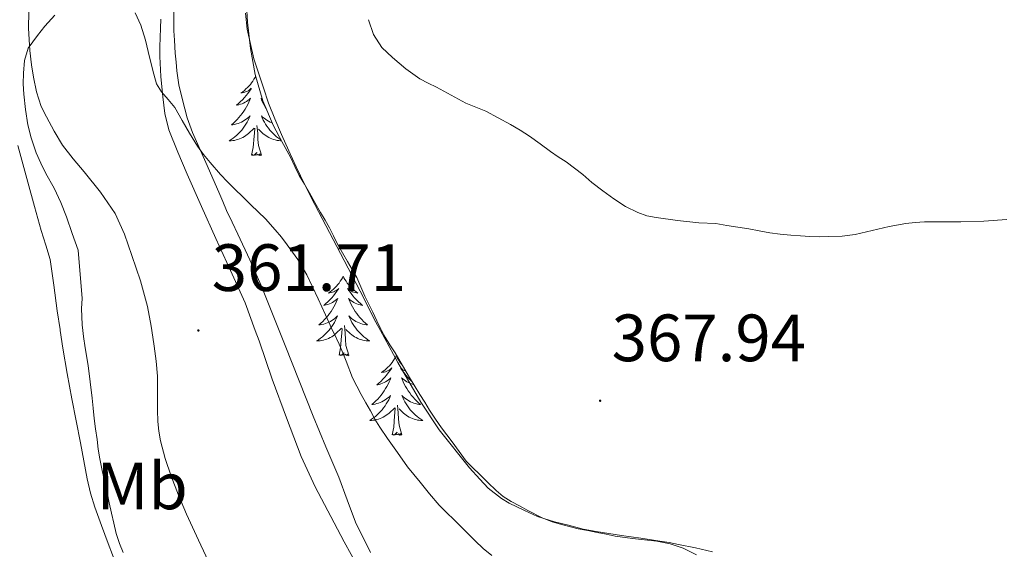
# Model space of a CAD drawing. Units: metres. Extents: x 607654 to 612155, y 4659464 to 4662503.
# Drawn here: x 609402 to 609550, y 4660038 to 4660118 of the extents above; entities that cross this region are included whole.
import ezdxf
from ezdxf.enums import TextEntityAlignment as Align

# ---------------------------------------------------------------- set-up
doc = ezdxf.new("R2010")
doc.units = ezdxf.units.M
doc.header["$MEASUREMENT"] = 0
for name, color, linetype, lineweight in [('Carátula', 7, 'Continuous', 5), ('Level 35', 92, 'Continuous', 0), ('Level 36', 19, 'Continuous', 40), ('Level 37', 92, 'Continuous', 0), ('Level 41', 19, 'Continuous', 0), ('Level 5', 36, 'Continuous', 0), ('Level 7', 1, 'Continuous', 0)]:
    doc.layers.add(name, color=color, linetype=linetype, lineweight=lineweight)
doc.styles.add('Arial', font='ARIAL.TTF', dxfattribs={"height": 0.2})

# ---------------------------------------------------------------- blocks, each defined once
blk = doc.blocks.new('5PATER')
at = {"layer": 'Carátula', "linetype": 'Continuous', "lineweight": 5}
h = blk.add_hatch(color=250, dxfattribs=at)
edge = h.paths.add_edge_path()
edge.add_ellipse((0, 0), major_axis=(-1.33, -1.34), ratio=0.999422, start_angle=0, end_angle=360)

msp = doc.modelspace()

# ---------------------------------------------------------------- linework, layer by layer
at = {"layer": 'Level 35', "color": 92, "linetype": 'Continuous', "lineweight": 0, "ltscale": 0.5}
for points in [[(609454.92, 4660037.91, 361.43), (609452.69, 4660042.47, 361.99), (609451.43, 4660045.82, 362.4), (609450.19, 4660049.19, 362.8), (609448.26, 4660053.77, 362.99), (609446.35, 4660058.36, 362.88), (609444.25, 4660063.66, 362.44), (609442.14, 4660068.96, 362.13), (609441.24, 4660071.21, 362.44), (609440.34, 4660073.46, 362.75), (609438.54, 4660077.93, 363.46), (609436.85, 4660081.81, 363.66), (609435.05, 4660085.66, 363.9), (609434.19, 4660087.42, 364.06), (609433.35, 4660089.18, 364.22), (609432.77, 4660090.56, 364.35), (609432.19, 4660091.95, 364.48), (609430.22, 4660096.41, 364.86), (609428.26, 4660100.87, 365.22), (609427.45, 4660103.08, 365.38), (609427.08, 4660104.44, 365.55), (609426.73, 4660105.79, 365.75), (609426.2, 4660108.05, 366.08), (609425.89, 4660110.11, 366.29), (609425.77, 4660111.44, 366.36), (609425.66, 4660112.78, 366.39), (609425.52, 4660114.73, 366.41), (609425.45, 4660116.15, 366.43), (609425.42, 4660117.56, 366.45), (609425.42, 4660119.65, 366.44)], [(609436.35, 4660120.04, 366.16), (609436.51, 4660117.44, 366.12), (609436.93, 4660113.5, 366.24), (609437.63, 4660109.59, 366.46), (609438.77, 4660105.65, 366.71), (609440.4, 4660101.88, 366.96), (609441.66, 4660099.52, 367.16), (609442.93, 4660097.17, 367.3), (609443.58, 4660095.8, 367.31), (609444.25, 4660094.43, 367.3), (609445.03, 4660093.14, 367.29), (609445.81, 4660091.85, 367.29), (609446.61, 4660090.38, 367.29), (609447.42, 4660088.91, 367.3), (609448.12, 4660087.75, 367.27), (609448.81, 4660086.6, 367.24), (609449.41, 4660085.39, 367.22), (609450.01, 4660084.17, 367.21), (609450.74, 4660082.86, 367.19), (609451.48, 4660081.55, 367.18), (609452.19, 4660080.36, 367.16), (609452.89, 4660079.17, 367.15), (609453.5, 4660077.77, 367.14), (609454.09, 4660076.37, 367.14), (609454.68, 4660075.15, 367.14), (609455.28, 4660073.93, 367.14), (609455.88, 4660072.67, 367.14), (609456.49, 4660071.41, 367.14)], [(609456.49, 4660071.41, 367.14), (609456.6, 4660071.21, 367.14), (609457.13, 4660070.22, 367.14), (609457.83, 4660069.07, 367.14), (609458.63, 4660067.84, 367.14), (609460.64, 4660064.39, 367.14), (609461.5, 4660063.01, 367.14), (609462.35, 4660061.62, 367.14), (609463.08, 4660060.45, 367.14), (609463.8, 4660059.28, 367.14), (609464.68, 4660057.92, 367.13), (609465.61, 4660056.59, 367.09), (609467.17, 4660054.51, 366.99), (609468.22, 4660053.04, 366.96), (609469.31, 4660051.61, 366.92), (609470.27, 4660050.61, 366.9), (609471.28, 4660049.65, 366.88), (609472.52, 4660048.43, 366.86), (609473.78, 4660047.21, 366.84), (609474.86, 4660046.32, 366.84), (609476.05, 4660045.57, 366.84), (609477.29, 4660044.89, 366.84), (609478.53, 4660044.22, 366.84), (609480.67, 4660043.13, 366.84), (609482.21, 4660042.53, 366.85), (609483.79, 4660042.05, 366.86), (609486.11, 4660041.47, 366.88), (609487.52, 4660041.19, 366.88), (609488.93, 4660040.91, 366.88), (609490.28, 4660040.64, 366.88), (609491.64, 4660040.37, 366.88), (609494.25, 4660039.99, 366.84), (609496.06, 4660039.79, 366.81), (609497.87, 4660039.59, 366.73), (609499.88, 4660039.22, 366.5), (609501.83, 4660038.57, 366.24), (609503.83, 4660037.57, 366)]]:
    msp.add_polyline3d(points, dxfattribs=at)
at = {"layer": 'Level 36', "color": 92, "linetype": 'Continuous', "lineweight": 0}
for points in [[(609403.67, 4660118.99, 365.52), (609403.66, 4660116.52, 365.33)], [(609440.6, 4660102.92, 367.41), (609439.66, 4660105.27, 367.52), (609438.89, 4660107.56, 367.64), (609437.45, 4660111.92, 367.79), (609436.45, 4660116.37, 367.87), (609436.17, 4660118.78, 367.87)], [(609423.47, 4660117.86, 365.78), (609423.42, 4660116.51, 365.71), (609423.39, 4660115.15, 365.65), (609423.36, 4660113.72, 365.61), (609423.36, 4660112.29, 365.56), (609423.51, 4660109.26, 365.24), (609423.81, 4660106.25, 364.88), (609424.11, 4660103.76, 364.67), (609424.71, 4660101.31, 364.5), (609426.02, 4660097.95, 364.3), (609427.43, 4660094.65, 364.11), (609429.57, 4660089.8, 363.78), (609431.72, 4660084.97, 363.42), (609433.95, 4660080.19, 362.67), (609436.12, 4660075.35, 361.96)], [(609403.66, 4660116.52, 365.33), (609403.72, 4660114.84, 365.18), (609403.85, 4660113.16, 365.03), (609404.07, 4660111.03, 364.88), (609404.37, 4660109.2, 364.76), (609404.83, 4660107.01, 364.61), (609405.55, 4660104.78, 364.55), (609406.34, 4660103.25, 364.51), (609407.49, 4660101.09, 364.35), (609408.72, 4660098.98, 364.14), (609410.32, 4660096.95, 363.9), (609412.01, 4660094.99, 363.68), (609414.42, 4660091.95, 363.41), (609416.64, 4660088.73, 363.18), (609418.05, 4660085.65, 363.01), (609419.13, 4660082.46, 362.84), (609420.43, 4660078.67, 362.49), (609421.51, 4660074.8, 362.15), (609422.04, 4660071.83, 362.05), (609422.13, 4660071.21, 362.03), (609422.47, 4660068.85, 361.97), (609422.78, 4660066.59, 361.84), (609422.99, 4660064.33, 361.75), (609423, 4660062.62, 361.74), (609422.99, 4660060.92, 361.75), (609423.01, 4660059.25, 361.76), (609423.06, 4660057.58, 361.77), (609423.2, 4660056.12, 361.73), (609423.46, 4660054.68, 361.68), (609424.15, 4660051.99, 361.56), (609425.03, 4660049.36, 361.44), (609426.14, 4660046.51, 361.29), (609427.34, 4660043.68, 361.15), (609429.13, 4660039.74, 360.99), (609430.97, 4660035.81, 360.83)], [(609437.71, 4660109.32, 0.01), (609437.62, 4660109.13, 0.01), (609437.46, 4660108.86, 0.01), (609437.3, 4660108.59, 0.01), (609437.11, 4660108.33, 0.01), (609436.92, 4660108.09, 0.01), (609436.71, 4660107.85, 0.01), (609436.49, 4660107.62, 0.01), (609436.26, 4660107.41, 0.01), (609436.02, 4660107.2, 0.01), (609435.77, 4660107.01, 0.01), (609435.51, 4660106.83, 0.01), (609435.71, 4660106.86, 0.01), (609435.92, 4660106.9, 0.01), (609436.11, 4660106.95, 0.01), (609436.31, 4660107.02, 0.01), (609436.5, 4660107.11, 0.01), (609436.68, 4660107.2, 0.01), (609436.85, 4660107.32, 0.01), (609437.06, 4660107.51, 0.01), (609437.02, 4660107.44, 0.01), (609436.79, 4660107.1, 0.01), (609436.54, 4660106.76, 0.01), (609436.29, 4660106.43, 0.01), (609436.02, 4660106.12, 0.01), (609435.74, 4660105.81, 0.01), (609435.45, 4660105.52, 0.01), (609435.14, 4660105.24, 0.01), (609434.83, 4660104.97, 0.01), (609434.96, 4660104.99, 0.01), (609435.2, 4660105.05, 0.01), (609435.44, 4660105.12, 0.01), (609435.68, 4660105.21, 0.01), (609435.91, 4660105.31, 0.01), (609436.13, 4660105.43, 0.01), (609436.35, 4660105.56, 0.01), (609436.56, 4660105.71, 0.01), (609436.75, 4660105.86, 0.01), (609436.94, 4660106.03, 0.01), (609436.85, 4660105.81, 0.01), (609436.7, 4660105.45, 0.01), (609436.53, 4660105.09, 0.01), (609436.34, 4660104.75, 0.01), (609436.14, 4660104.41, 0.01), (609435.93, 4660104.08, 0.01), (609435.7, 4660103.75, 0.01), (609435.46, 4660103.44, 0.01), (609435.21, 4660103.14, 0.01), (609434.95, 4660102.85, 0.01), (609434.67, 4660102.57, 0.01), (609434.39, 4660102.3, 0.01), (609434.09, 4660102.04, 0.01), (609434.28, 4660102.06, 0.01), (609434.55, 4660102.11, 0.01), (609434.82, 4660102.17, 0.01), (609435.07, 4660102.25, 0.01), (609435.33, 4660102.35, 0.01), (609435.58, 4660102.45, 0.01), (609435.82, 4660102.58, 0.01), (609436.05, 4660102.72, 0.01), (609436.28, 4660102.87, 0.01), (609436.49, 4660103.03, 0.01), (609436.7, 4660103.21, 0.01), (609436.89, 4660103.39, 0.01), (609436.75, 4660103.07, 0.01)], [(609438.71, 4660105.86, 0.01), (609438.52, 4660106.03, 0.01), (609438.61, 4660105.81, 0.01), (609438.76, 4660105.45, 0.01), (609438.93, 4660105.09, 0.01), (609439.12, 4660104.75, 0.01), (609439.27, 4660104.49, 0.01)], [(609436.75, 4660103.07, 0.01), (609436.6, 4660102.75, 0.01), (609436.43, 4660102.43, 0.01), (609436.25, 4660102.13, 0.01), (609436.05, 4660101.83, 0.01), (609435.84, 4660101.54, 0.01), (609435.62, 4660101.26, 0.01), (609435.38, 4660101, 0.01), (609435.14, 4660100.74, 0.01), (609434.88, 4660100.49, 0.01), (609434.61, 4660100.26, 0.01), (609434.33, 4660100.04, 0.01), (609434.04, 4660099.83, 0.01), (609433.75, 4660099.64, 0.01), (609434.02, 4660099.65, 0.01), (609434.28, 4660099.67, 0.01), (609434.54, 4660099.71, 0.01), (609434.8, 4660099.77, 0.01), (609435.05, 4660099.84, 0.01), (609435.3, 4660099.93, 0.01), (609435.55, 4660100.03, 0.01), (609435.79, 4660100.15, 0.01), (609436.02, 4660100.28, 0.01), (609436.24, 4660100.42, 0.01), (609436.45, 4660100.58, 0.01), (609436.65, 4660100.75, 0.01), (609437.5, 4660101.55, 0.01)], [(609440.21, 4660102.32, 0.01), (609440.13, 4660102.35, 0.01), (609439.88, 4660102.45, 0.01), (609439.64, 4660102.58, 0.01), (609439.41, 4660102.72, 0.01), (609439.18, 4660102.87, 0.01), (609438.97, 4660103.03, 0.01), (609438.76, 4660103.21, 0.01), (609438.57, 4660103.39, 0.01), (609438.71, 4660103.07, 0.01), (609438.86, 4660102.75, 0.01), (609439.03, 4660102.43, 0.01), (609439.21, 4660102.13, 0.01), (609439.41, 4660101.83, 0.01), (609439.62, 4660101.54, 0.01), (609439.84, 4660101.26, 0.01), (609440.08, 4660101, 0.01), (609440.32, 4660100.74, 0.01), (609440.58, 4660100.49, 0.01), (609440.85, 4660100.26, 0.01), (609441.13, 4660100.04, 0.01), (609441.42, 4660099.83, 0.01), (609441.54, 4660099.75, 0.01)], [(609506.24, 4660038.02, 366.41), (609503.71, 4660038.62, 366.46), (609501.16, 4660039.13, 366.51), (609499.76, 4660039.39, 366.55), (609498.36, 4660039.62, 366.6), (609495.47, 4660040.05, 366.76), (609492.58, 4660040.47, 366.89), (609490.67, 4660040.76, 366.91), (609488.77, 4660041.05, 366.92), (609486.85, 4660041.42, 366.92), (609484.63, 4660041.99, 366.91), (609482.53, 4660042.51, 366.91), (609480, 4660043.31, 366.91), (609478.06, 4660044.22, 366.91), (609475.76, 4660045.31, 366.91), (609474.59, 4660046.01, 366.91), (609472.58, 4660047.56, 366.91), (609471.35, 4660048.89, 366.9), (609469.8, 4660050.63, 366.9), (609465.23, 4660056.32, 366.9), (609462.48, 4660060.47, 366.9), (609459.02, 4660066.41, 366.93), (609456.43, 4660071.21, 366.96), (609455.76, 4660072.45, 366.97), (609453.39, 4660077.09, 366.9), (609451.01, 4660081.71, 366.86), (609448.79, 4660085.91, 366.97), (609446.57, 4660090.1, 367.08), (609445.15, 4660092.92, 367.16), (609443.78, 4660095.76, 367.24), (609442.67, 4660098.16, 367.28), (609441.59, 4660100.58, 367.33), (609440.6, 4660102.92, 367.41)], [(609437.11, 4660097.5, 0.01), (609437.36, 4660098.62, 0.01), (609437.47, 4660100.36, 0.01), (609437.52, 4660100.79, 0.01), (609437.58, 4660101.52, 0.01)], [(609438.58, 4660097.5, 0.01), (609438.15, 4660098.94, 0.01), (609438.06, 4660099.85, 0.01), (609438.02, 4660100.79, 0.01), (609437.91, 4660101.96, 0.01)], [(609441.6, 4660099.64, 0.01), (609441.44, 4660099.65, 0.01), (609441.18, 4660099.67, 0.01), (609440.92, 4660099.71, 0.01), (609440.66, 4660099.77, 0.01), (609440.41, 4660099.84, 0.01), (609440.16, 4660099.93, 0.01), (609439.91, 4660100.03, 0.01), (609439.67, 4660100.15, 0.01), (609439.44, 4660100.28, 0.01), (609439.22, 4660100.42, 0.01), (609439.01, 4660100.58, 0.01), (609438.81, 4660100.75, 0.01), (609438.15, 4660101.37, 0.01)], [(609416.87, 4660035.86, 365.67), (609415.59, 4660039.28, 365.6), (609414.58, 4660041.98, 365.58), (609413.58, 4660044.69, 365.57), (609412.92, 4660046.81, 365.57), (609412.44, 4660048.97, 365.58), (609411.94, 4660051.67, 365.72), (609411.44, 4660054.36, 365.86), (609410.79, 4660057.67, 365.94), (609410.15, 4660060.98, 366.01), (609409.46, 4660064.76, 366.12), (609408.81, 4660068.55, 366.22), (609408.4, 4660071.21, 366.25), (609408.37, 4660071.35, 366.26), (609407.95, 4660074.16, 366.26), (609407.45, 4660078.01, 366.25), (609406.88, 4660081.85, 366.24), (609406.26, 4660084.02, 366.23), (609405.54, 4660086.17, 366.19), (609404.54, 4660089.81, 366.07), (609403.55, 4660093.46, 365.91), (609402.77, 4660096.18, 365.77), (609402.02, 4660098.93, 365.63)], [(609438.58, 4660097.5, 0.01), (609438.41, 4660097.43, 0.01), (609438.39, 4660097.67, 0.01), (609438.2, 4660097.45, 0.01), (609438.08, 4660097.65, 0.01), (609437.96, 4660097.55, 0.01), (609437.69, 4660097.49, 0.01), (609437.88, 4660097.88, 0.01), (609437.5, 4660097.5, 0.01), (609437.31, 4660097.45, 0.01), (609437.27, 4660097.61, 0.01), (609437.11, 4660097.5, 0.01)], [(609450.84, 4660079.34, 0.01), (609450.73, 4660079.12, 0.01), (609450.57, 4660078.85, 0.01), (609450.4, 4660078.58, 0.01), (609450.22, 4660078.32, 0.01), (609450.03, 4660078.08, 0.01), (609449.82, 4660077.84, 0.01), (609449.6, 4660077.61, 0.01), (609449.37, 4660077.4, 0.01), (609449.13, 4660077.19, 0.01), (609448.88, 4660077, 0.01), (609448.62, 4660076.82, 0.01), (609448.82, 4660076.85, 0.01), (609449.02, 4660076.89, 0.01), (609449.22, 4660076.94, 0.01), (609449.42, 4660077.01, 0.01), (609449.61, 4660077.09, 0.01), (609449.79, 4660077.19, 0.01), (609449.96, 4660077.31, 0.01), (609450.17, 4660077.5, 0.01), (609450.12, 4660077.43, 0.01), (609449.9, 4660077.09, 0.01), (609449.65, 4660076.75, 0.01), (609449.4, 4660076.42, 0.01), (609449.13, 4660076.11, 0.01), (609448.85, 4660075.8, 0.01), (609448.56, 4660075.51, 0.01), (609448.25, 4660075.23, 0.01), (609447.94, 4660074.95, 0.01), (609448.06, 4660074.98, 0.01), (609448.31, 4660075.04, 0.01), (609448.55, 4660075.11, 0.01), (609448.79, 4660075.2, 0.01), (609449.02, 4660075.3, 0.01), (609449.24, 4660075.42, 0.01), (609449.46, 4660075.55, 0.01), (609449.66, 4660075.69, 0.01), (609449.86, 4660075.85, 0.01), (609450.05, 4660076.02, 0.01), (609449.96, 4660075.8, 0.01), (609449.8, 4660075.44, 0.01), (609449.63, 4660075.08, 0.01), (609449.45, 4660074.74, 0.01), (609449.25, 4660074.4, 0.01), (609449.04, 4660074.07, 0.01), (609448.81, 4660073.74, 0.01), (609448.57, 4660073.43, 0.01), (609448.32, 4660073.13, 0.01), (609448.06, 4660072.84, 0.01), (609447.78, 4660072.56, 0.01), (609447.49, 4660072.29, 0.01), (609447.2, 4660072.03, 0.01), (609447.39, 4660072.05, 0.01), (609447.66, 4660072.1, 0.01), (609447.92, 4660072.16, 0.01), (609448.18, 4660072.24, 0.01), (609448.44, 4660072.34, 0.01), (609448.68, 4660072.44, 0.01), (609448.93, 4660072.57, 0.01), (609449.16, 4660072.71, 0.01), (609449.38, 4660072.85, 0.01), (609449.6, 4660073.02, 0.01), (609449.81, 4660073.19, 0.01), (609450, 4660073.38, 0.01), (609449.86, 4660073.06, 0.01)], [(609450.84, 4660079.34, 0.01), (609450.95, 4660079.12, 0.01), (609451.1, 4660078.85, 0.01), (609451.27, 4660078.58, 0.01), (609451.45, 4660078.32, 0.01), (609451.65, 4660078.08, 0.01), (609451.86, 4660077.84, 0.01), (609452.07, 4660077.61, 0.01), (609452.3, 4660077.4, 0.01), (609452.54, 4660077.19, 0.01), (609452.8, 4660077, 0.01), (609453.06, 4660076.82, 0.01), (609452.86, 4660076.85, 0.01), (609452.65, 4660076.89, 0.01), (609452.45, 4660076.94, 0.01), (609452.26, 4660077.01, 0.01), (609452.07, 4660077.09, 0.01), (609451.89, 4660077.19, 0.01), (609451.72, 4660077.31, 0.01), (609451.51, 4660077.5, 0.01), (609451.55, 4660077.43, 0.01), (609451.78, 4660077.09, 0.01), (609452.02, 4660076.75, 0.01), (609452.28, 4660076.42, 0.01), (609452.55, 4660076.11, 0.01), (609452.83, 4660075.8, 0.01), (609453.12, 4660075.51, 0.01), (609453.42, 4660075.23, 0.01), (609453.74, 4660074.95, 0.01), (609453.61, 4660074.98, 0.01), (609453.37, 4660075.04, 0.01), (609453.12, 4660075.11, 0.01), (609452.89, 4660075.2, 0.01), (609452.66, 4660075.3, 0.01), (609452.43, 4660075.42, 0.01), (609452.22, 4660075.55, 0.01), (609452.01, 4660075.69, 0.01), (609451.81, 4660075.85, 0.01), (609451.63, 4660076.02, 0.01), (609451.72, 4660075.8, 0.01), (609451.87, 4660075.44, 0.01), (609452.04, 4660075.08, 0.01), (609452.23, 4660074.74, 0.01), (609452.43, 4660074.4, 0.01), (609452.64, 4660074.07, 0.01), (609452.87, 4660073.74, 0.01), (609453.1, 4660073.43, 0.01), (609453.36, 4660073.13, 0.01), (609453.62, 4660072.84, 0.01), (609453.9, 4660072.56, 0.01), (609454.18, 4660072.29, 0.01), (609454.48, 4660072.03, 0.01), (609454.28, 4660072.05, 0.01), (609454.02, 4660072.1, 0.01), (609453.75, 4660072.16, 0.01), (609453.49, 4660072.24, 0.01), (609453.24, 4660072.34, 0.01), (609452.99, 4660072.44, 0.01), (609452.75, 4660072.57, 0.01), (609452.52, 4660072.71, 0.01), (609452.29, 4660072.85, 0.01), (609452.08, 4660073.02, 0.01), (609451.87, 4660073.19, 0.01), (609451.67, 4660073.38, 0.01), (609451.82, 4660073.06, 0.01)], [(609436.12, 4660075.35, 361.96), (609437.65, 4660071.21, 361.76), (609438.23, 4660069.65, 361.69), (609440.21, 4660063.92, 361.54), (609442.34, 4660058.11, 361.47), (609444.56, 4660052.33, 361.36), (609446.65, 4660047.77, 361.19), (609448.97, 4660043.32, 360.94), (609451, 4660039.51, 360.67), (609453.1, 4660035.73, 360.4)], [(609449.86, 4660073.06, 0.01), (609449.71, 4660072.73, 0.01), (609449.54, 4660072.42, 0.01), (609449.35, 4660072.12, 0.01), (609449.16, 4660071.82, 0.01), (609448.95, 4660071.53, 0.01), (609448.72, 4660071.25, 0.01), (609448.49, 4660070.99, 0.01), (609448.24, 4660070.73, 0.01), (609447.98, 4660070.48, 0.01), (609447.72, 4660070.25, 0.01), (609447.44, 4660070.03, 0.01), (609447.15, 4660069.82, 0.01), (609446.86, 4660069.63, 0.01), (609447.12, 4660069.63, 0.01), (609447.39, 4660069.66, 0.01), (609447.65, 4660069.7, 0.01), (609447.91, 4660069.76, 0.01), (609448.16, 4660069.83, 0.01), (609448.41, 4660069.92, 0.01), (609448.66, 4660070.02, 0.01), (609448.89, 4660070.14, 0.01), (609449.12, 4660070.27, 0.01), (609449.35, 4660070.41, 0.01), (609449.56, 4660070.57, 0.01), (609449.76, 4660070.74, 0.01), (609450.61, 4660071.54, 0.01)], [(609451.82, 4660073.06, 0.01), (609451.97, 4660072.73, 0.01), (609452.14, 4660072.42, 0.01), (609452.32, 4660072.12, 0.01), (609452.52, 4660071.82, 0.01), (609452.73, 4660071.53, 0.01), (609452.95, 4660071.25, 0.01), (609453.19, 4660070.99, 0.01), (609453.43, 4660070.73, 0.01), (609453.69, 4660070.48, 0.01), (609453.96, 4660070.25, 0.01), (609454.24, 4660070.03, 0.01), (609454.53, 4660069.82, 0.01), (609454.82, 4660069.63, 0.01), (609454.55, 4660069.63, 0.01), (609454.29, 4660069.66, 0.01), (609454.03, 4660069.7, 0.01), (609453.77, 4660069.76, 0.01), (609453.51, 4660069.83, 0.01), (609453.26, 4660069.92, 0.01), (609453.02, 4660070.02, 0.01), (609452.78, 4660070.14, 0.01), (609452.55, 4660070.27, 0.01), (609452.33, 4660070.41, 0.01), (609452.12, 4660070.57, 0.01), (609451.91, 4660070.74, 0.01), (609451.26, 4660071.36, 0.01)], [(609451.69, 4660067.49, 0.01), (609451.26, 4660068.93, 0.01), (609451.17, 4660069.83, 0.01), (609451.12, 4660070.78, 0.01), (609451.02, 4660071.95, 0.01)], [(609450.22, 4660067.49, 0.01), (609450.46, 4660068.61, 0.01), (609450.58, 4660070.35, 0.01), (609450.62, 4660070.78, 0.01), (609450.69, 4660071.51, 0.01)], [(609451.69, 4660067.49, 0.01), (609451.52, 4660067.42, 0.01), (609451.5, 4660067.66, 0.01), (609451.31, 4660067.44, 0.01), (609451.18, 4660067.64, 0.01), (609451.06, 4660067.53, 0.01), (609450.79, 4660067.48, 0.01), (609450.99, 4660067.87, 0.01), (609450.6, 4660067.49, 0.01), (609450.42, 4660067.44, 0.01), (609450.38, 4660067.6, 0.01), (609450.22, 4660067.49, 0.01)], [(609458.8, 4660067.42, 0.01), (609458.69, 4660067.2, 0.01), (609458.53, 4660066.93, 0.01), (609458.36, 4660066.66, 0.01), (609458.18, 4660066.41, 0.01), (609457.99, 4660066.16, 0.01), (609457.78, 4660065.92, 0.01), (609457.56, 4660065.69, 0.01), (609457.33, 4660065.48, 0.01), (609457.09, 4660065.27, 0.01), (609456.84, 4660065.08, 0.01), (609456.58, 4660064.91, 0.01), (609456.78, 4660064.93, 0.01), (609456.98, 4660064.97, 0.01), (609457.18, 4660065.02, 0.01), (609457.38, 4660065.09, 0.01), (609457.57, 4660065.18, 0.01), (609457.75, 4660065.27, 0.01), (609457.92, 4660065.39, 0.01), (609458.13, 4660065.58, 0.01), (609458.08, 4660065.51, 0.01), (609457.86, 4660065.17, 0.01), (609457.61, 4660064.83, 0.01), (609457.36, 4660064.51, 0.01), (609457.09, 4660064.19, 0.01), (609456.81, 4660063.89, 0.01), (609456.52, 4660063.59, 0.01), (609456.21, 4660063.31, 0.01), (609455.9, 4660063.04, 0.01), (609456.02, 4660063.06, 0.01), (609456.27, 4660063.12, 0.01), (609456.51, 4660063.19, 0.01), (609456.75, 4660063.28, 0.01), (609456.98, 4660063.38, 0.01), (609457.2, 4660063.5, 0.01), (609457.42, 4660063.63, 0.01), (609457.62, 4660063.78, 0.01), (609457.82, 4660063.93, 0.01), (609458.01, 4660064.1, 0.01), (609457.92, 4660063.88, 0.01), (609457.76, 4660063.52, 0.01), (609457.59, 4660063.17, 0.01), (609457.41, 4660062.82, 0.01), (609457.21, 4660062.48, 0.01), (609457, 4660062.15, 0.01), (609456.77, 4660061.83, 0.01), (609456.53, 4660061.51, 0.01), (609456.28, 4660061.21, 0.01), (609456.02, 4660060.92, 0.01), (609455.74, 4660060.64, 0.01), (609455.45, 4660060.37, 0.01), (609455.16, 4660060.11, 0.01), (609455.35, 4660060.13, 0.01), (609455.62, 4660060.18, 0.01), (609455.88, 4660060.25, 0.01), (609456.14, 4660060.32, 0.01), (609456.4, 4660060.42, 0.01), (609456.64, 4660060.53, 0.01), (609456.89, 4660060.65, 0.01), (609457.12, 4660060.79, 0.01), (609457.34, 4660060.94, 0.01), (609457.56, 4660061.1, 0.01), (609457.77, 4660061.28, 0.01), (609457.96, 4660061.47, 0.01), (609457.82, 4660061.14, 0.01)], [(609458.8, 4660067.42, 0.01), (609458.91, 4660067.2, 0.01), (609459.06, 4660066.93, 0.01), (609459.23, 4660066.66, 0.01), (609459.41, 4660066.41, 0.01), (609459.61, 4660066.16, 0.01), (609459.62, 4660066.15, 0.01)], [(609460.24, 4660065.08, 0.01), (609460.22, 4660065.09, 0.01), (609460.03, 4660065.18, 0.01), (609459.85, 4660065.27, 0.01), (609459.68, 4660065.39, 0.01), (609459.47, 4660065.58, 0.01), (609459.51, 4660065.51, 0.01), (609459.74, 4660065.17, 0.01), (609459.98, 4660064.83, 0.01), (609460.24, 4660064.51, 0.01), (609460.51, 4660064.19, 0.01), (609460.79, 4660063.89, 0.01), (609461.08, 4660063.59, 0.01), (609461.22, 4660063.46, 0.01)], [(609461.45, 4660063.09, 0.01), (609461.33, 4660063.12, 0.01), (609461.08, 4660063.19, 0.01), (609460.85, 4660063.28, 0.01), (609460.62, 4660063.38, 0.01), (609460.39, 4660063.5, 0.01), (609460.18, 4660063.63, 0.01), (609459.97, 4660063.78, 0.01), (609459.77, 4660063.93, 0.01), (609459.59, 4660064.1, 0.01), (609459.68, 4660063.88, 0.01), (609459.83, 4660063.52, 0.01), (609460, 4660063.17, 0.01), (609460.19, 4660062.82, 0.01), (609460.39, 4660062.48, 0.01), (609460.6, 4660062.15, 0.01), (609460.83, 4660061.83, 0.01), (609461.06, 4660061.51, 0.01), (609461.32, 4660061.21, 0.01), (609461.58, 4660060.92, 0.01), (609461.86, 4660060.64, 0.01), (609462.14, 4660060.37, 0.01), (609462.44, 4660060.11, 0.01), (609462.24, 4660060.13, 0.01), (609461.98, 4660060.18, 0.01), (609461.71, 4660060.25, 0.01), (609461.45, 4660060.32, 0.01), (609461.2, 4660060.42, 0.01), (609460.95, 4660060.53, 0.01), (609460.71, 4660060.65, 0.01), (609460.48, 4660060.79, 0.01), (609460.25, 4660060.94, 0.01), (609460.04, 4660061.1, 0.01), (609459.83, 4660061.28, 0.01), (609459.63, 4660061.47, 0.01), (609459.78, 4660061.14, 0.01), (609459.93, 4660060.82, 0.01), (609460.1, 4660060.5, 0.01), (609460.28, 4660060.2, 0.01), (609460.48, 4660059.9, 0.01), (609460.69, 4660059.61, 0.01), (609460.91, 4660059.33, 0.01), (609461.15, 4660059.07, 0.01), (609461.39, 4660058.81, 0.01), (609461.65, 4660058.56, 0.01), (609461.92, 4660058.33, 0.01), (609462.2, 4660058.11, 0.01), (609462.49, 4660057.9, 0.01), (609462.78, 4660057.71, 0.01), (609462.51, 4660057.72, 0.01), (609462.25, 4660057.74, 0.01), (609461.99, 4660057.78, 0.01), (609461.73, 4660057.84, 0.01), (609461.47, 4660057.91, 0.01), (609461.22, 4660058, 0.01), (609460.98, 4660058.1, 0.01), (609460.74, 4660058.22, 0.01), (609460.51, 4660058.35, 0.01), (609460.29, 4660058.49, 0.01), (609460.08, 4660058.65, 0.01), (609459.87, 4660058.82, 0.01), (609459.22, 4660059.44, 0.01)], [(609457.82, 4660061.14, 0.01), (609457.67, 4660060.82, 0.01), (609457.5, 4660060.5, 0.01), (609457.31, 4660060.2, 0.01), (609457.12, 4660059.9, 0.01), (609456.91, 4660059.61, 0.01), (609456.68, 4660059.33, 0.01), (609456.45, 4660059.07, 0.01), (609456.2, 4660058.81, 0.01), (609455.94, 4660058.56, 0.01), (609455.68, 4660058.33, 0.01), (609455.4, 4660058.11, 0.01), (609455.11, 4660057.9, 0.01), (609454.82, 4660057.71, 0.01), (609455.08, 4660057.72, 0.01), (609455.35, 4660057.74, 0.01), (609455.61, 4660057.78, 0.01), (609455.87, 4660057.84, 0.01), (609456.12, 4660057.91, 0.01), (609456.37, 4660058, 0.01), (609456.62, 4660058.1, 0.01), (609456.85, 4660058.22, 0.01), (609457.08, 4660058.35, 0.01), (609457.31, 4660058.49, 0.01), (609457.52, 4660058.65, 0.01), (609457.72, 4660058.82, 0.01), (609458.57, 4660059.62, 0.01)], [(609459.65, 4660055.57, 0.01), (609459.22, 4660057.01, 0.01), (609459.13, 4660057.92, 0.01), (609459.08, 4660058.87, 0.01), (609458.98, 4660060.03, 0.01)], [(609458.18, 4660055.57, 0.01), (609458.42, 4660056.69, 0.01), (609458.54, 4660058.43, 0.01), (609458.58, 4660058.87, 0.01), (609458.65, 4660059.59, 0.01)], [(609459.65, 4660055.57, 0.01), (609459.48, 4660055.5, 0.01), (609459.46, 4660055.74, 0.01), (609459.27, 4660055.52, 0.01), (609459.14, 4660055.72, 0.01), (609459.02, 4660055.62, 0.01), (609458.75, 4660055.56, 0.01), (609458.95, 4660055.95, 0.01), (609458.56, 4660055.57, 0.01), (609458.38, 4660055.52, 0.01), (609458.34, 4660055.68, 0.01), (609458.18, 4660055.57, 0.01)]]:
    msp.add_polyline3d(points, dxfattribs=at)
at = {"layer": 'Level 5', "color": 36, "linetype": 'Continuous', "lineweight": 0}
for points in [[(609419.63, 4660118.83, 365.01), (609420.5, 4660117, 365.01), (609421.2, 4660114.72, 365.01), (609421.81, 4660112.18, 365.01), (609422.42, 4660109.65, 365.01), (609422.84, 4660108.16, 365.01), (609423.58, 4660107, 365.01), (609424.61, 4660105.84, 365.01)], [(609417.82, 4660037.9, 365.01), (609417.27, 4660039.27, 365.01), (609416.8, 4660040.78, 365.01), (609416.44, 4660042.33, 365.01), (609416.09, 4660043.83, 365.01), (609415.75, 4660045.34, 365.01), (609415.42, 4660046.9, 365.01), (609415.09, 4660048.46, 365.01), (609414.69, 4660050.2, 365.01), (609414.32, 4660051.95, 365.01), (609414.11, 4660053.41, 365.01), (609413.93, 4660054.88, 365.01), (609413.7, 4660056.45, 365.01), (609413.48, 4660058.03, 365.01), (609413.32, 4660059.54, 365.01), (609413.18, 4660061.06, 365.01), (609412.91, 4660063.52, 365.01), (609412.61, 4660065.97, 365.01), (609412.16, 4660068.59, 365.01), (609411.89, 4660070.31, 365.01), (609411.78, 4660071.21, 365.01), (609411.67, 4660072.04, 365.01), (609411.59, 4660074.51, 365.01), (609411.69, 4660075.99, 365.01), (609411.07, 4660083.25, 365.01), (609410.21, 4660085.73, 365.01), (609409.35, 4660088.22, 365.01), (609408.48, 4660090.4, 365.01), (609407.49, 4660092.53, 365.01), (609406.26, 4660094.75, 365.01), (609405.5, 4660096.28, 365.01), (609404.8, 4660097.84, 365.01), (609404.02, 4660100.07, 365.01), (609403.54, 4660102.05, 365.01), (609403.18, 4660104.35, 365.01), (609402.92, 4660106.63, 365.01), (609402.86, 4660108.19, 365.01), (609402.89, 4660109.76, 365.01), (609403.02, 4660111.67, 365.01), (609403.6, 4660113.51, 365.01), (609405, 4660115.45, 365.01), (609406.09, 4660116.81, 365.01), (609407.6, 4660118.47, 365.01)], [(609454.63, 4660117.8, 370.01), (609455.37, 4660115.6, 370.01), (609456.64, 4660113.64, 370.01), (609458.23, 4660112.12, 370.01), (609460.23, 4660110.41, 370.01), (609462.35, 4660108.91, 370.01), (609463.58, 4660108.28, 370.01), (609464.82, 4660107.68, 370.01), (609467.03, 4660106.47, 370.01), (609469.24, 4660105.28, 370.01), (609470.74, 4660104.67, 370.01), (609472.24, 4660104.08, 370.01), (609474.11, 4660103.1, 370.01), (609475.95, 4660102.07, 370.01), (609477.38, 4660101.23, 370.01), (609478.79, 4660100.35, 370.01), (609480.37, 4660099.2, 370.01), (609481.93, 4660098.03, 370.01), (609483.11, 4660097.25, 370.01), (609484.29, 4660096.47, 370.01), (609485.56, 4660095.56, 370.01), (609486.8, 4660094.61, 370.01), (609488.16, 4660093.39, 370.01), (609489.77, 4660092.13, 370.01), (609491.43, 4660090.94, 370.01), (609493.18, 4660089.81, 370.01), (609495.05, 4660088.87, 370.01), (609496.4, 4660088.41, 370.01), (609497.79, 4660088.13, 370.01), (609501, 4660087.68, 370.01), (609504.21, 4660087.35, 370.01), (609506.74, 4660087.22, 370.01), (609508.39, 4660086.96, 370.01), (609510.04, 4660086.7, 370.01), (609511.69, 4660086.44, 370.01), (609513.26, 4660086.14, 370.01), (609514.83, 4660085.85, 370.01), (609516.42, 4660085.64, 370.01), (609518.01, 4660085.48, 370.01), (609519.44, 4660085.37, 370.01), (609520.87, 4660085.28, 370.01), (609522.3, 4660085.25, 370.01), (609523.72, 4660085.27, 370.01), (609525.7, 4660085.36, 370.01), (609527.67, 4660085.6, 370.01), (609530.22, 4660086.18, 370.01), (609532.75, 4660086.79, 370.01), (609535.26, 4660087.24, 370.01), (609536.64, 4660087.41, 370.01), (609538.03, 4660087.49, 370.01), (609540.75, 4660087.51, 370.01), (609543.48, 4660087.5, 370.01), (609546.94, 4660087.57, 370.01), (609550.4, 4660087.83, 370.01)], [(609424.61, 4660105.84, 365.01), (609425.59, 4660104.65, 365.01), (609426.7, 4660102.71, 365.01), (609427.81, 4660100.77, 365.01), (609428.99, 4660098.84, 365.01), (609429.9, 4660097.59, 365.01), (609430.87, 4660096.39, 365.01), (609432.44, 4660094.59, 365.01), (609433.49, 4660093.48, 365.01), (609434.57, 4660092.4, 365.01), (609435.77, 4660091.22, 365.01), (609436.99, 4660090.05, 365.01), (609438.1, 4660088.99, 365.01), (609439.2, 4660087.93, 365.01), (609440.65, 4660086.31, 365.01), (609441.57, 4660085.18, 365.01), (609442.46, 4660084.03, 365.01), (609444.05, 4660081.86, 365.01), (609445.41, 4660079.56, 365.01), (609447.08, 4660075.95, 365.01), (609448.73, 4660072.33, 365.01), (609449.26, 4660071.21, 365.01), (609449.48, 4660070.74, 365.01), (609450.23, 4660069.15, 365.01), (609450.78, 4660067.87, 365.01), (609451.29, 4660066.58, 365.01), (609452.23, 4660064.12, 365.01), (609452.88, 4660062.85, 365.01), (609453.56, 4660061.6, 365.01), (609454.24, 4660060.37, 365.01), (609454.92, 4660059.14, 365.01), (609455.6, 4660057.92, 365.01), (609456.33, 4660056.73, 365.01), (609457.49, 4660055.03, 365.01), (609458.98, 4660052.89, 365.01), (609460.51, 4660050.78, 365.01), (609461.43, 4660049.62, 365.01), (609462.37, 4660048.47, 365.01), (609463.78, 4660046.72, 365.01), (609465.26, 4660045.02, 365.01), (609466.36, 4660043.92, 365.01), (609467.49, 4660042.83, 365.01), (609469.06, 4660041.25, 365.01), (609470.63, 4660039.67, 365.01), (609471.86, 4660038.53, 365.01), (609473.14, 4660037.46, 365.01)]]:
    msp.add_polyline3d(points, dxfattribs=at)

# ---------------------------------------------------------------- block references
at = {"layer": 'Level 7', "color": 19, "linetype": 'Continuous', "lineweight": 0, "xscale": 0.09999983015004542, "yscale": 0.09999983015004542}
for p in [(609429.12, 4660071.21, 361.72), (609489.39, 4660060.66, 367.95)]:
    msp.add_blockref('5PATER', p, dxfattribs=at)

# ---------------------------------------------------------------- texts
at = {"layer": 'Level 37', "color": 92, "linetype": 'Continuous', "lineweight": 0, "style": 'Arial'}
msp.add_text('Mb', height=7, dxfattribs=at).set_placement((609420.7, 4660047.9, 363.65), align=Align.MIDDLE_CENTER)
at = {"layer": 'Level 41', "color": 19, "linetype": 'Continuous', "lineweight": 0, "style": 'Arial'}
for s, p in [('361.71', (609431.13, 4660074.94, 361.72)), ('367.94', (609491.12, 4660064.41, 367.95))]:
    msp.add_text(s, height=7, dxfattribs=at).set_placement(p, align=Align.BOTTOM_LEFT)

doc.saveas('drawing.dxf')
